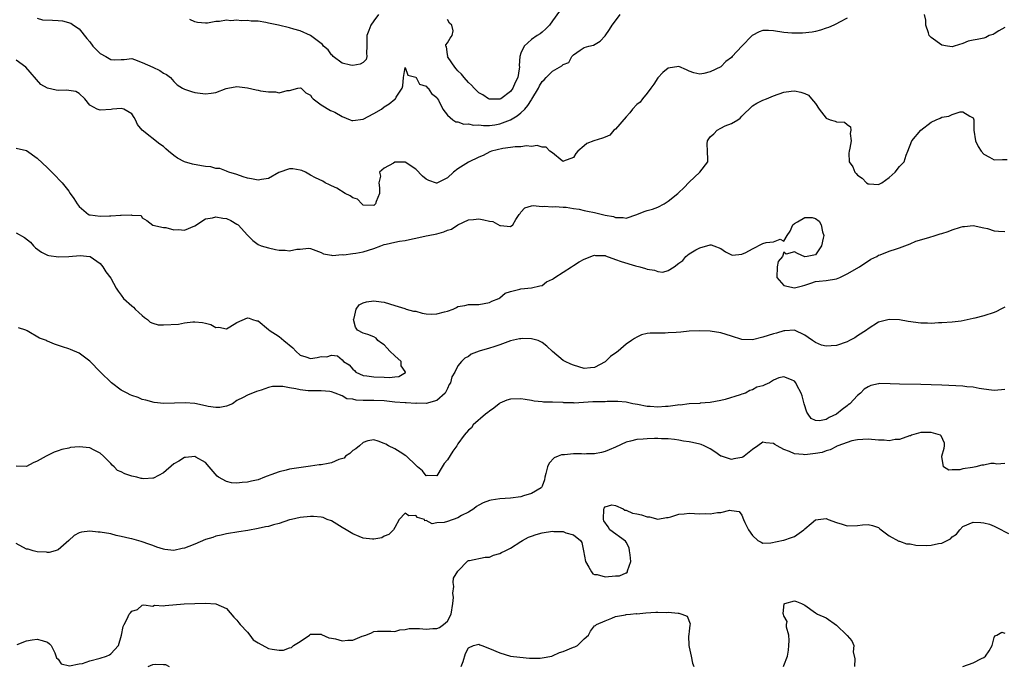
# Model space of a CAD drawing. Units: inches. Extents: x 2646000 to 2649000, y 1500753 to 1503000.
# Drawn here: x 2647058 to 2647245, y 1502663 to 1502786 of the extents above; entities that cross this region are included whole.
import ezdxf

# ---------------------------------------------------------------- set-up
doc = ezdxf.new("R2010")
doc.units = ezdxf.units.IN
doc.header["$MEASUREMENT"] = 0
doc.layers.add('LD26461500_2ft', color=71, linetype='Continuous')

msp = doc.modelspace()

# ---------------------------------------------------------------- linework, layer by layer
at = {"layer": 'LD26461500_2ft'}
for points, elevation in [([(2647160.34, 1502787.66), (2647159, 1502785.78), (2647158.4, 1502785), (2647157.75, 1502784.25), (2647157, 1502783.64), (2647156.66, 1502783.34), (2647156.09, 1502783), (2647155, 1502782.25), (2647153.62, 1502781), (2647153, 1502779.63), (2647152.79, 1502779), (2647152.68, 1502777.32), (2647152.71, 1502777), (2647152.67, 1502776.67), (2647152.39, 1502775), (2647151.92, 1502774.08), (2647151.44, 1502773), (2647151, 1502772.37), (2647149.17, 1502771), (2647149, 1502770.91), (2647147, 1502770.92), (2647146.82, 1502771), (2647145.72, 1502771.72), (2647145, 1502772.12), (2647144.54, 1502772.54), (2647144.08, 1502773), (2647143.58, 1502773.58), (2647143, 1502774.09), (2647142.2, 1502775), (2647141.69, 1502775.69), (2647141, 1502776.3), (2647140.69, 1502776.69), (2647140.41, 1502777), (2647139.15, 1502778.85), (2647139.06, 1502779), (2647139.07, 1502779.07), (2647139, 1502779.38), (2647138.83, 1502780.83), (2647138.73, 1502781), (2647138.74, 1502781.26), (2647139, 1502781.59), (2647139.52, 1502782.48), (2647139.9, 1502783), (2647140.08, 1502783.92), (2647139.86, 1502785), (2647139.38, 1502785.38), (2647139, 1502786.05)], 9008), ([(2647215, 1502786.32), (2647213.56, 1502785.56), (2647213, 1502785.21), (2647212.5, 1502785), (2647211.47, 1502784.53), (2647211, 1502784.38), (2647209.98, 1502784.02), (2647209, 1502783.79), (2647208.34, 1502783.66), (2647206.53, 1502783.47), (2647204.52, 1502783.48), (2647203, 1502783.6), (2647201, 1502783.9), (2647200.06, 1502783.94), (2647199, 1502783.96), (2647198.31, 1502783.69), (2647196.99, 1502783.01), (2647194.98, 1502781), (2647193.14, 1502779), (2647193, 1502778.82), (2647191.96, 1502778.04), (2647191, 1502777.06), (2647189, 1502776.1), (2647187.76, 1502775.76), (2647187, 1502775.69), (2647185.89, 1502775.89), (2647185, 1502776.22), (2647184.49, 1502776.49), (2647183, 1502777.11), (2647181, 1502776.81), (2647180, 1502776), (2647179, 1502774.97), (2647178.24, 1502773.76), (2647177.72, 1502773), (2647177, 1502772.03), (2647176.12, 1502771), (2647175.64, 1502770.36), (2647175, 1502769.89), (2647174.21, 1502769), (2647173.7, 1502768.3), (2647173, 1502767.53), (2647171, 1502765.22), (2647170.68, 1502765), (2647169.91, 1502764.09), (2647169, 1502763.71), (2647168.53, 1502763.47), (2647166.85, 1502763), (2647165.55, 1502762.45), (2647165, 1502762.05), (2647163.78, 1502761), (2647163.41, 1502760.59), (2647163, 1502759.79), (2647161.11, 1502759.1), (2647161, 1502759.06), (2647160.81, 1502759.19), (2647159, 1502760.72), (2647158.5, 1502761), (2647157.78, 1502761.78), (2647157, 1502761.81), (2647156.08, 1502762.08), (2647155, 1502761.93), (2647154.03, 1502762.03), (2647153, 1502761.84), (2647151.87, 1502761.87), (2647151, 1502761.7), (2647149.52, 1502761.52), (2647147.42, 1502761), (2647147.11, 1502760.89), (2647145.78, 1502760.22), (2647145, 1502759.89), (2647143, 1502758.95), (2647141, 1502757.67), (2647140.18, 1502757), (2647139, 1502755.93), (2647137, 1502754.96), (2647136.96, 1502754.96), (2647135.46, 1502755.46), (2647135, 1502755.69), (2647134.26, 1502756.26), (2647133, 1502757.6), (2647131, 1502758.93), (2647129, 1502758.92), (2647128.75, 1502758.75), (2647127, 1502757.81), (2647126.11, 1502757), (2647126.28, 1502756.28), (2647125.99, 1502755), (2647126.07, 1502754.07), (2647126.08, 1502753), (2647125.46, 1502751.46), (2647125.31, 1502751), (2647125, 1502750.71), (2647123, 1502750.73), (2647122.71, 1502751), (2647121.91, 1502751.91), (2647121, 1502752.14), (2647120.52, 1502752.52), (2647119.54, 1502753), (2647117.99, 1502753.99), (2647117, 1502754.45), (2647116.59, 1502754.59), (2647115.79, 1502755), (2647115.3, 1502755.3), (2647113.93, 1502755.93), (2647113, 1502756.48), (2647112.64, 1502756.64), (2647112.05, 1502757), (2647111.33, 1502757.33), (2647111, 1502757.43), (2647109.63, 1502757.63), (2647109, 1502757.65), (2647106.97, 1502756.97), (2647105, 1502755.83), (2647103.65, 1502755.65), (2647103, 1502755.48), (2647101.74, 1502755.74), (2647101, 1502755.87), (2647100.15, 1502756.15), (2647099, 1502756.57), (2647097.47, 1502757), (2647097.15, 1502757.15), (2647097, 1502757.2), (2647095.71, 1502757.71), (2647095, 1502757.72), (2647094.05, 1502758.05), (2647093, 1502758.1), (2647092.26, 1502758.26), (2647090.52, 1502758.52), (2647089, 1502759), (2647087.69, 1502759.69), (2647087, 1502760.21), (2647086, 1502761), (2647085.46, 1502761.46), (2647085, 1502761.9), (2647084.33, 1502762.33), (2647080.98, 1502765), (2647080.06, 1502766.06), (2647079.71, 1502767), (2647079.42, 1502767.42), (2647079, 1502768.13), (2647077.5, 1502769), (2647077, 1502769.16), (2647075.36, 1502769), (2647075.05, 1502768.95), (2647073, 1502768.79), (2647072.39, 1502769), (2647071, 1502769.76), (2647070.09, 1502771), (2647069, 1502772), (2647068.34, 1502772.34), (2647067, 1502772.57), (2647066.62, 1502772.62), (2647065, 1502772.58), (2647064.63, 1502772.63), (2647062.99, 1502772.99), (2647061.71, 1502773.71), (2647058.83, 1502777), (2647057, 1502778.33)], 9004), ([(2647061, 1502786.3), (2647062.01, 1502786.01), (2647063.91, 1502785.91), (2647065, 1502785.88), (2647065.81, 1502785.81), (2647067.39, 1502785.39), (2647067.92, 1502785), (2647069, 1502784.25), (2647070.44, 1502782.44), (2647071, 1502781.78), (2647071.59, 1502781), (2647073, 1502779.58), (2647074.04, 1502779), (2647075, 1502778.42), (2647075.64, 1502778.36), (2647077, 1502778.43), (2647077.55, 1502778.45), (2647079, 1502778.62), (2647079.53, 1502778.47), (2647081, 1502777.9), (2647083.01, 1502777), (2647084.33, 1502776.33), (2647085, 1502775.85), (2647085.58, 1502775.58), (2647086.34, 1502775), (2647087, 1502774.29), (2647087.65, 1502773.65), (2647088.66, 1502773), (2647089, 1502772.83), (2647090.35, 1502772.35), (2647091, 1502772.2), (2647092.02, 1502772.02), (2647093, 1502771.91), (2647094.08, 1502772.08), (2647095, 1502772.16), (2647096.92, 1502772.92), (2647097.26, 1502773), (2647099, 1502773.3), (2647101, 1502773.05), (2647102.66, 1502772.66), (2647103, 1502772.63), (2647103.48, 1502772.52), (2647105, 1502772.29), (2647106.31, 1502772.31), (2647107, 1502772.11), (2647108.55, 1502772.55), (2647109, 1502772.54), (2647110.56, 1502773), (2647111, 1502773.09), (2647111.18, 1502773), (2647112.12, 1502772.12), (2647113, 1502771.69), (2647113.22, 1502771.22), (2647113.47, 1502771), (2647115, 1502769.86), (2647116.76, 1502768.76), (2647117, 1502768.72), (2647117.59, 1502768.41), (2647119, 1502767.59), (2647120.54, 1502767), (2647120.86, 1502766.86), (2647121, 1502766.85), (2647123, 1502767.09), (2647125, 1502768.16), (2647126.51, 1502769), (2647127, 1502769.43), (2647127.95, 1502770.05), (2647129, 1502770.92), (2647129.14, 1502771), (2647129.3, 1502771.3), (2647130.38, 1502773), (2647130.56, 1502773.44), (2647130.68, 1502775), (2647131, 1502776.91), (2647131.46, 1502775.46), (2647133, 1502775.07), (2647133.02, 1502775.02), (2647133.05, 1502775), (2647133.73, 1502773.73), (2647135, 1502773.37), (2647135.14, 1502773.14), (2647135.34, 1502773), (2647135.99, 1502771.99), (2647137, 1502771.2), (2647137.06, 1502771.06), (2647137.12, 1502771), (2647137.3, 1502770.7), (2647138.16, 1502769), (2647139, 1502767.88), (2647140.06, 1502767), (2647140.6, 1502766.6), (2647141, 1502766.59), (2647142.15, 1502766.15), (2647143, 1502766.22), (2647143.96, 1502765.96), (2647145, 1502766), (2647145.88, 1502765.88), (2647147, 1502765.93), (2647148.05, 1502766.05), (2647149, 1502766.2), (2647151, 1502766.96), (2647152.29, 1502767.71), (2647153, 1502768.3), (2647153.73, 1502769), (2647154.32, 1502769.68), (2647155, 1502770.81), (2647155.09, 1502770.91), (2647156.32, 1502773), (2647156.55, 1502773.45), (2647157, 1502774.29), (2647157.4, 1502774.6), (2647157.77, 1502775), (2647159, 1502776.22), (2647160.34, 1502777), (2647160.78, 1502777.22), (2647161, 1502777.49), (2647162.11, 1502777.89), (2647162.66, 1502779), (2647163, 1502779.35), (2647164.24, 1502780.24), (2647165, 1502780.71), (2647165.91, 1502781), (2647166.81, 1502781.19), (2647168.04, 1502781.96), (2647169, 1502782.97), (2647169.83, 1502784.17), (2647170.35, 1502785), (2647171, 1502785.79), (2647171.86, 1502787)], 9006), ([(2647125.93, 1502787), (2647125, 1502785.78), (2647124.44, 1502785), (2647124.04, 1502783.96), (2647123.7, 1502783), (2647123.68, 1502782.32), (2647123.69, 1502781), (2647123.63, 1502779.63), (2647123.71, 1502779), (2647123.56, 1502778.44), (2647123, 1502777.85), (2647122.45, 1502777.55), (2647121, 1502777.33), (2647120.6, 1502777.4), (2647119, 1502777.76), (2647117.32, 1502779), (2647117.19, 1502779.19), (2647117, 1502779.32), (2647116.31, 1502780.31), (2647115.42, 1502781), (2647115.29, 1502781.29), (2647113, 1502783.02), (2647111, 1502783.9), (2647109.8, 1502784.2), (2647109, 1502784.46), (2647106.91, 1502785), (2647105, 1502785.39), (2647104.49, 1502785.51), (2647103, 1502785.71), (2647101.71, 1502785.71), (2647101, 1502785.85), (2647099.79, 1502785.79), (2647099, 1502785.9), (2647097.8, 1502785.8), (2647097, 1502785.9), (2647095.66, 1502785.66), (2647095, 1502785.66), (2647093.37, 1502785.37), (2647093, 1502785.36), (2647091.49, 1502785.5), (2647091, 1502785.6), (2647090.04, 1502786.04)], 9008), ([(2647245, 1502784.55), (2647243.87, 1502783.87), (2647243, 1502783.32), (2647242.77, 1502783.23), (2647242.01, 1502783), (2647241.36, 1502782.64), (2647241, 1502782.53), (2647239.72, 1502782.28), (2647239, 1502782.1), (2647238.05, 1502781.95), (2647237, 1502781.49), (2647235.37, 1502781), (2647235, 1502780.86), (2647234.09, 1502781), (2647233, 1502781.2), (2647231, 1502782.64), (2647230.62, 1502783), (2647230.49, 1502783.51), (2647230.01, 1502785), (2647229.96, 1502785.96), (2647229.72, 1502787)], 9004), ([(2647057, 1502761.61), (2647059, 1502761.12), (2647061, 1502759.72), (2647063, 1502757.83), (2647064.42, 1502756.42), (2647065.4, 1502755.4), (2647065.74, 1502755), (2647067, 1502753.39), (2647067.29, 1502753), (2647067.99, 1502751.99), (2647068.64, 1502751), (2647069, 1502750.51), (2647070.78, 1502749), (2647070.92, 1502748.92), (2647071.1, 1502748.9), (2647073, 1502748.64), (2647074.73, 1502748.73), (2647075, 1502748.73), (2647076.87, 1502748.87), (2647077, 1502748.84), (2647078.91, 1502748.91), (2647079, 1502748.83), (2647080.76, 1502748.76), (2647081, 1502748.36), (2647081.84, 1502747.84), (2647083, 1502746.95), (2647085, 1502746.48), (2647085.5, 1502746.5), (2647087, 1502746.06), (2647087.88, 1502746.12), (2647089, 1502745.99), (2647091, 1502746.81), (2647093, 1502748.18), (2647094.34, 1502748.34), (2647095, 1502748.55), (2647096.29, 1502748.29), (2647097, 1502748.19), (2647097.82, 1502747.82), (2647099, 1502747.16), (2647099.21, 1502747), (2647101, 1502745.04), (2647102.01, 1502744.01), (2647103, 1502743.29), (2647103.57, 1502743), (2647105, 1502742.61), (2647106.33, 1502742.33), (2647107, 1502742.2), (2647108.19, 1502742.19), (2647109, 1502742.09), (2647110.37, 1502742.37), (2647111, 1502742.37), (2647112.58, 1502742.58), (2647113, 1502742.51), (2647115, 1502741.75), (2647115.47, 1502741.47), (2647117, 1502741.24), (2647117.18, 1502741.18), (2647119, 1502741.35), (2647119.31, 1502741.31), (2647121, 1502741.57), (2647121.61, 1502741.61), (2647123, 1502741.91), (2647125, 1502742.52), (2647126.35, 1502743), (2647127, 1502743.25), (2647127.36, 1502743.36), (2647129, 1502743.69), (2647129.91, 1502743.91), (2647131, 1502744.01), (2647132.36, 1502744.36), (2647133, 1502744.46), (2647135, 1502744.9), (2647135.37, 1502745), (2647137, 1502745.33), (2647138.32, 1502745.68), (2647139, 1502746.03), (2647139.78, 1502746.22), (2647141, 1502747), (2647143, 1502747.95), (2647144, 1502748), (2647145, 1502748.14), (2647145.94, 1502747.94), (2647147, 1502747.68), (2647147.64, 1502747.64), (2647149, 1502746.91), (2647149.11, 1502746.89), (2647151, 1502746.68), (2647151.45, 1502747), (2647152.05, 1502748.05), (2647152.66, 1502749), (2647152.83, 1502749.17), (2647153, 1502749.45), (2647153.76, 1502750.24), (2647155, 1502750.61), (2647155.29, 1502750.71), (2647157, 1502750.48), (2647157.43, 1502750.57), (2647159, 1502750.43), (2647159.49, 1502750.51), (2647161, 1502750.39), (2647161.62, 1502750.38), (2647163, 1502750.13), (2647164.04, 1502749.96), (2647165, 1502749.74), (2647165.63, 1502749.63), (2647167, 1502749.34), (2647169, 1502748.88), (2647170.57, 1502748.58), (2647171, 1502748.42), (2647172.43, 1502748.43), (2647173, 1502748.29), (2647175, 1502748.98), (2647176.44, 1502749.56), (2647177, 1502749.71), (2647177.99, 1502750.01), (2647179, 1502750.36), (2647180.25, 1502751), (2647181, 1502751.5), (2647182.82, 1502753), (2647183, 1502753.19), (2647183.94, 1502754.06), (2647185, 1502755.14), (2647186.99, 1502757), (2647188.52, 1502759), (2647188.54, 1502759.46), (2647188.46, 1502761), (2647188.43, 1502762.43), (2647188.47, 1502763), (2647189, 1502763.73), (2647189.66, 1502764.34), (2647190.29, 1502765), (2647191, 1502765.41), (2647191.83, 1502765.83), (2647193, 1502766.26), (2647194.25, 1502767), (2647194.7, 1502767.3), (2647195, 1502767.68), (2647197, 1502769.64), (2647197.84, 1502770.16), (2647199, 1502770.74), (2647199.69, 1502771), (2647201, 1502771.54), (2647203, 1502772.25), (2647204.4, 1502772.4), (2647205, 1502772.48), (2647206.22, 1502772.22), (2647207, 1502771.98), (2647207.65, 1502771.65), (2647208.26, 1502771), (2647209, 1502770.07), (2647209.67, 1502769), (2647211, 1502767.32), (2647211.79, 1502767), (2647212.72, 1502766.72), (2647213, 1502766.61), (2647214.51, 1502766.51), (2647215, 1502766.09), (2647215.63, 1502765.63), (2647215.74, 1502765), (2647215.59, 1502764.41), (2647215.81, 1502763), (2647215.56, 1502761.56), (2647215.39, 1502761), (2647215.35, 1502760.65), (2647215.43, 1502759), (2647216.07, 1502758.07), (2647216.49, 1502757), (2647216.75, 1502756.75), (2647217, 1502756.46), (2647217.87, 1502755.87), (2647218.73, 1502755), (2647219, 1502754.82), (2647219.2, 1502754.8), (2647221, 1502754.7), (2647221.22, 1502754.78), (2647221.64, 1502755), (2647223, 1502756.01), (2647224.17, 1502757), (2647225, 1502758.11), (2647225.85, 1502759), (2647226.27, 1502760.26), (2647226.57, 1502761), (2647227.34, 1502763), (2647229.02, 1502765), (2647231, 1502766.51), (2647231.94, 1502767), (2647232.68, 1502767.32), (2647233, 1502767.5), (2647234.35, 1502767.65), (2647235, 1502767.99), (2647236.52, 1502768.52), (2647237, 1502768.53), (2647238.35, 1502767.65), (2647239, 1502767.33), (2647239.12, 1502767), (2647239.12, 1502765.12), (2647239.1, 1502765), (2647239.44, 1502763), (2647239.92, 1502761.92), (2647240.5, 1502761), (2647241, 1502760.45), (2647242.1, 1502759.9), (2647243, 1502759.35), (2647244.56, 1502759.44), (2647245.45, 1502759.45)], 9002), ([(2647057, 1502745.5), (2647058.61, 1502744.61), (2647059.71, 1502743.71), (2647060.33, 1502743), (2647060.66, 1502742.66), (2647061.81, 1502741.81), (2647063, 1502741.26), (2647063.2, 1502741.2), (2647065.09, 1502740.91), (2647067, 1502741.01), (2647069.16, 1502741.16), (2647071, 1502741.02), (2647071.07, 1502741), (2647073, 1502739.65), (2647073.5, 1502739), (2647074.07, 1502738.07), (2647075, 1502736.9), (2647076, 1502735), (2647076.4, 1502734.4), (2647077, 1502733.61), (2647077.43, 1502733), (2647079, 1502731.64), (2647079.35, 1502731.35), (2647079.66, 1502731), (2647080.35, 1502730.35), (2647081, 1502729.77), (2647081.41, 1502729.41), (2647081.99, 1502729), (2647082.5, 1502728.5), (2647083, 1502728.32), (2647084.02, 1502728.02), (2647085, 1502727.97), (2647087.87, 1502728.13), (2647089, 1502728.37), (2647090.59, 1502728.59), (2647091, 1502728.58), (2647092.46, 1502728.46), (2647093, 1502728.29), (2647094.04, 1502728.04), (2647095, 1502727.49), (2647095.54, 1502727.54), (2647097, 1502727.24), (2647097.62, 1502727.62), (2647099, 1502728.43), (2647101, 1502729.31), (2647101.29, 1502729.29), (2647101.98, 1502729), (2647102.78, 1502728.78), (2647103, 1502728.75), (2647105, 1502727.13), (2647105.1, 1502727), (2647107, 1502725.8), (2647107.93, 1502725), (2647109.62, 1502723.62), (2647110.22, 1502723), (2647111, 1502722.25), (2647112.08, 1502721.92), (2647113, 1502721.6), (2647114.23, 1502721.77), (2647115, 1502721.95), (2647116.08, 1502721.92), (2647117, 1502722.2), (2647118.11, 1502722.11), (2647119, 1502721.32), (2647119.27, 1502721), (2647120.36, 1502720.36), (2647121, 1502719.55), (2647121.32, 1502719.32), (2647121.59, 1502719), (2647123, 1502718.36), (2647123.7, 1502718.3), (2647125, 1502718.08), (2647127, 1502718.05), (2647128.02, 1502717.98), (2647129, 1502718.12), (2647129.8, 1502718.2), (2647131.04, 1502718.96), (2647131.06, 1502719), (2647131, 1502719.14), (2647130.22, 1502720.22), (2647130.21, 1502721), (2647129, 1502722.12), (2647128.09, 1502723), (2647127.58, 1502723.58), (2647127, 1502724.21), (2647126.49, 1502724.49), (2647125.79, 1502725), (2647125.46, 1502725.46), (2647125, 1502725.72), (2647123.87, 1502726.13), (2647123, 1502726.39), (2647121.93, 1502727), (2647121.54, 1502727.54), (2647121.18, 1502729), (2647121.27, 1502729.27), (2647121.68, 1502731), (2647122.21, 1502731.79), (2647123, 1502732.2), (2647123.62, 1502732.38), (2647125, 1502732.54), (2647126.39, 1502732.39), (2647127, 1502732.29), (2647128.01, 1502731.99), (2647129, 1502731.65), (2647130.89, 1502731.11), (2647131.15, 1502731), (2647132.59, 1502730.59), (2647133, 1502730.58), (2647134.21, 1502730.21), (2647135, 1502730.11), (2647136.05, 1502730.05), (2647137, 1502730.06), (2647138.49, 1502730.49), (2647139, 1502730.62), (2647140.08, 1502731), (2647140.71, 1502731.29), (2647141, 1502731.46), (2647142.33, 1502731.67), (2647143, 1502731.84), (2647143.89, 1502731.89), (2647145, 1502731.85), (2647147, 1502732.27), (2647147.48, 1502732.52), (2647148.78, 1502733), (2647149, 1502733.16), (2647150.01, 1502733.99), (2647151, 1502734.32), (2647152.78, 1502734.78), (2647153, 1502734.86), (2647155, 1502735.02), (2647156.57, 1502735.43), (2647157, 1502735.48), (2647157.83, 1502736.17), (2647159, 1502736.68), (2647159.17, 1502736.83), (2647159.46, 1502737), (2647161, 1502738), (2647162.63, 1502739), (2647163, 1502739.26), (2647164.04, 1502739.96), (2647165, 1502740.46), (2647166.81, 1502741.19), (2647167, 1502741.22), (2647167.18, 1502741.18), (2647169, 1502741.15), (2647169.1, 1502741.1), (2647171, 1502740.45), (2647172.02, 1502740.02), (2647174.79, 1502739.21), (2647175.62, 1502739), (2647176.68, 1502738.68), (2647177, 1502738.57), (2647178.38, 1502738.38), (2647179, 1502738.17), (2647179.99, 1502738.01), (2647181, 1502738.32), (2647182.1, 1502739), (2647183, 1502739.74), (2647183.8, 1502740.2), (2647184.32, 1502741), (2647185, 1502741.51), (2647186.26, 1502742.26), (2647187, 1502742.62), (2647189, 1502743.21), (2647189.19, 1502743.19), (2647189.67, 1502743), (2647191, 1502742.51), (2647191.88, 1502741.88), (2647193, 1502741.28), (2647193.23, 1502741.23), (2647195, 1502741.42), (2647195.77, 1502741.77), (2647197, 1502742.46), (2647199, 1502743.45), (2647199.65, 1502743.65), (2647201, 1502743.81), (2647202.28, 1502744.28), (2647203, 1502743.89), (2647203.64, 1502745), (2647204.19, 1502745.81), (2647204.72, 1502747), (2647205, 1502747.27), (2647205.56, 1502747.56), (2647207, 1502748.39), (2647208.38, 1502748.38), (2647209, 1502748.22), (2647209.68, 1502747.68), (2647210.07, 1502747), (2647210.32, 1502745.68), (2647210.56, 1502745), (2647210.48, 1502744.48), (2647210.16, 1502743), (2647209, 1502741.28), (2647207.41, 1502741), (2647207, 1502740.95), (2647205.55, 1502741.55), (2647205, 1502741.9), (2647203.43, 1502741.43), (2647203, 1502741.81), (2647202.75, 1502741), (2647201.93, 1502740.07), (2647201.73, 1502739), (2647201.63, 1502737), (2647203, 1502735.5), (2647205, 1502735.03), (2647206.56, 1502735.44), (2647207, 1502735.57), (2647208.1, 1502735.9), (2647209, 1502736.22), (2647209.73, 1502736.27), (2647211, 1502736.41), (2647213, 1502736.72), (2647213.61, 1502737), (2647215, 1502737.71), (2647217.36, 1502739), (2647219.54, 1502740.46), (2647220.64, 1502741), (2647221, 1502741.23), (2647221.33, 1502741.33), (2647223, 1502742.03), (2647224.43, 1502742.43), (2647225, 1502742.61), (2647225.99, 1502743), (2647227, 1502743.43), (2647228.07, 1502743.93), (2647230.58, 1502744.58), (2647231.73, 1502745), (2647232.71, 1502745.29), (2647233, 1502745.37), (2647234.24, 1502745.76), (2647235, 1502746.05), (2647236.55, 1502746.55), (2647237, 1502746.67), (2647237.32, 1502746.68), (2647239, 1502746.88), (2647241, 1502746.43), (2647241.7, 1502746.3), (2647243, 1502745.9), (2647243.8, 1502745.8), (2647245, 1502745.72)], 9000), ([(2647245, 1502731.35), (2647244.23, 1502731), (2647243.45, 1502730.55), (2647243, 1502730.36), (2647241, 1502729.71), (2647239.27, 1502729.27), (2647239, 1502729.23), (2647236.69, 1502728.69), (2647235, 1502728.49), (2647233, 1502728.38), (2647232.37, 1502728.37), (2647231, 1502728.26), (2647230.3, 1502728.3), (2647229, 1502728.32), (2647226.64, 1502728.64), (2647225, 1502728.92), (2647223, 1502729.03), (2647221, 1502728.52), (2647219, 1502727.26), (2647218.69, 1502727), (2647217, 1502725.91), (2647216.47, 1502725.53), (2647215.48, 1502725), (2647215, 1502724.78), (2647213, 1502724.07), (2647211.97, 1502724.03), (2647211, 1502723.91), (2647210.16, 1502724.16), (2647209, 1502724.64), (2647208.43, 1502725), (2647207.6, 1502725.6), (2647207, 1502726.06), (2647205, 1502726.99), (2647203.15, 1502726.85), (2647203, 1502726.88), (2647201.61, 1502726.39), (2647201, 1502726.31), (2647199.99, 1502725.99), (2647199, 1502725.63), (2647197, 1502725.15), (2647195, 1502725.23), (2647193, 1502725.83), (2647191, 1502726.47), (2647189, 1502726.8), (2647187, 1502726.87), (2647185, 1502726.77), (2647183.37, 1502726.63), (2647182.52, 1502726.52), (2647181, 1502726.45), (2647180.39, 1502726.39), (2647179, 1502726.44), (2647177.57, 1502726.43), (2647177, 1502726.33), (2647175.93, 1502726.07), (2647175, 1502725.68), (2647174.57, 1502725.43), (2647174, 1502725), (2647173, 1502724.3), (2647171.51, 1502723), (2647171.23, 1502722.77), (2647170.05, 1502721.95), (2647169, 1502720.96), (2647167, 1502719.86), (2647166.21, 1502719.79), (2647165, 1502719.72), (2647164.02, 1502720.02), (2647163, 1502720.3), (2647162.49, 1502720.49), (2647161.38, 1502721), (2647161, 1502721.24), (2647159, 1502722.93), (2647157.93, 1502723.93), (2647157, 1502724.65), (2647156.79, 1502724.79), (2647156.24, 1502725), (2647155, 1502725.35), (2647153.37, 1502725.37), (2647153, 1502725.36), (2647152.69, 1502725.31), (2647151, 1502724.96), (2647149, 1502724.19), (2647147.84, 1502723.84), (2647147, 1502723.56), (2647145.02, 1502722.98), (2647143.56, 1502722.44), (2647143, 1502721.95), (2647142.33, 1502721.67), (2647141.7, 1502721), (2647141, 1502720.21), (2647140.43, 1502719), (2647139.88, 1502718.12), (2647139.58, 1502717), (2647139.36, 1502716.64), (2647139, 1502715.91), (2647138.74, 1502715.26), (2647138.59, 1502715), (2647137, 1502713.62), (2647135, 1502713.03), (2647133.09, 1502713.09), (2647133, 1502713.07), (2647131.19, 1502713.19), (2647131, 1502713.18), (2647129, 1502713.31), (2647127, 1502713.54), (2647125, 1502713.63), (2647123.61, 1502713.61), (2647123, 1502713.62), (2647121.68, 1502713.68), (2647121, 1502713.86), (2647119.91, 1502713.91), (2647119, 1502714.5), (2647117.68, 1502715), (2647117, 1502715.24), (2647116.67, 1502715.33), (2647115, 1502715.46), (2647113, 1502715.45), (2647112.53, 1502715.47), (2647111, 1502715.61), (2647110.18, 1502715.82), (2647109, 1502715.99), (2647107.72, 1502716.28), (2647105.74, 1502716.26), (2647105, 1502716.07), (2647103.57, 1502715.57), (2647102.68, 1502715.32), (2647101, 1502714.64), (2647100.18, 1502714.18), (2647099, 1502713.63), (2647098.12, 1502713), (2647097, 1502712.54), (2647095.71, 1502712.29), (2647095, 1502712.28), (2647093.52, 1502712.48), (2647093, 1502712.62), (2647091.01, 1502713.01), (2647089.16, 1502713.16), (2647087.09, 1502713.09), (2647085.07, 1502713.07), (2647083.24, 1502713.24), (2647081.68, 1502713.68), (2647081, 1502713.81), (2647080.2, 1502714.2), (2647079, 1502714.53), (2647078.71, 1502714.71), (2647078.09, 1502715), (2647077, 1502715.57), (2647075.13, 1502717), (2647073.04, 1502719), (2647071, 1502721.06), (2647069, 1502722.63), (2647067.33, 1502723.33), (2647067, 1502723.45), (2647065.84, 1502723.84), (2647064.31, 1502724.31), (2647063, 1502724.89), (2647062.91, 1502724.91), (2647062.75, 1502725), (2647061.48, 1502725.48), (2647059.12, 1502726.88), (2647058.85, 1502727), (2647057.45, 1502727.45)], 8998), ([(2647245, 1502715.72), (2647244.37, 1502715.63), (2647243, 1502715.53), (2647242.44, 1502715.56), (2647241, 1502715.77), (2647240.14, 1502715.86), (2647239, 1502716.12), (2647237.79, 1502716.21), (2647237, 1502716.34), (2647233, 1502716.54), (2647231, 1502716.61), (2647229, 1502716.67), (2647225, 1502716.71), (2647223.21, 1502716.79), (2647221.18, 1502716.82), (2647221, 1502716.8), (2647219.52, 1502716.48), (2647219, 1502716.23), (2647218.25, 1502715.75), (2647217.56, 1502715), (2647217, 1502714.57), (2647215.54, 1502713), (2647215.24, 1502712.76), (2647215, 1502712.6), (2647214.09, 1502711.91), (2647213.01, 1502711), (2647211.63, 1502710.37), (2647211, 1502710), (2647209.76, 1502709.76), (2647209, 1502709.82), (2647208.19, 1502710.19), (2647207.6, 1502711), (2647207.36, 1502711.36), (2647206.83, 1502713), (2647206.47, 1502714.47), (2647206.26, 1502715), (2647205.45, 1502716.55), (2647205.26, 1502717), (2647205, 1502717.3), (2647204.46, 1502717.54), (2647203, 1502718.13), (2647202.06, 1502717.94), (2647201, 1502717.45), (2647200.27, 1502717), (2647199.38, 1502716.62), (2647199, 1502716.41), (2647197.85, 1502716.15), (2647197, 1502715.61), (2647196.51, 1502715.49), (2647195.67, 1502715), (2647195, 1502714.79), (2647194.68, 1502714.68), (2647191.82, 1502713.82), (2647191, 1502713.61), (2647189, 1502713.21), (2647187.09, 1502713.09), (2647187, 1502713.07), (2647185, 1502712.98), (2647183.25, 1502712.75), (2647183, 1502712.76), (2647182.75, 1502712.75), (2647181, 1502712.48), (2647180.46, 1502712.46), (2647179, 1502712.34), (2647177.54, 1502712.46), (2647177, 1502712.48), (2647175.16, 1502712.84), (2647174.26, 1502713), (2647173, 1502713.27), (2647171.4, 1502713.4), (2647169.42, 1502713.42), (2647169, 1502713.38), (2647167, 1502713.35), (2647166.64, 1502713.36), (2647163.12, 1502713.12), (2647163, 1502713.14), (2647161.17, 1502713.17), (2647161, 1502713.2), (2647159, 1502713.28), (2647157.31, 1502713.31), (2647157, 1502713.33), (2647155.49, 1502713.49), (2647155, 1502713.6), (2647153.78, 1502713.78), (2647153, 1502713.95), (2647151, 1502713.89), (2647150.32, 1502713.68), (2647149, 1502713.12), (2647148.83, 1502713), (2647147.84, 1502712.16), (2647147, 1502711.6), (2647146.68, 1502711.32), (2647146.25, 1502711), (2647143.93, 1502709), (2647143.59, 1502708.41), (2647143, 1502707.96), (2647142.22, 1502707), (2647141, 1502705.34), (2647140.78, 1502705), (2647140.04, 1502703.96), (2647139, 1502702.35), (2647138.4, 1502701.6), (2647137.99, 1502701), (2647137, 1502699.26), (2647135.32, 1502699.32), (2647135, 1502699.28), (2647134.26, 1502700.26), (2647133.35, 1502701), (2647133, 1502701.31), (2647131.21, 1502703), (2647131, 1502703.18), (2647130.56, 1502703.44), (2647129, 1502704.44), (2647127.78, 1502705), (2647127.29, 1502705.29), (2647127, 1502705.42), (2647125.86, 1502705.86), (2647125, 1502706.11), (2647123.91, 1502705.91), (2647123, 1502705.65), (2647122.3, 1502705), (2647121.61, 1502704.39), (2647121, 1502704.08), (2647120.49, 1502703.51), (2647119.66, 1502703), (2647119.35, 1502702.65), (2647118.39, 1502702.39), (2647117, 1502701.77), (2647116.37, 1502701.63), (2647115, 1502701.4), (2647114.63, 1502701.37), (2647113, 1502701.11), (2647112.1, 1502701), (2647110.78, 1502700.78), (2647109, 1502700.53), (2647108.34, 1502700.34), (2647107, 1502700.05), (2647105.46, 1502699.46), (2647104.77, 1502699.23), (2647104.24, 1502699), (2647103, 1502698.54), (2647101.76, 1502698.24), (2647101, 1502698.07), (2647099.98, 1502698.02), (2647099, 1502697.91), (2647097.97, 1502697.97), (2647097, 1502698.2), (2647095.49, 1502699), (2647095.22, 1502699.22), (2647093.73, 1502701), (2647093, 1502701.8), (2647091.17, 1502702.83), (2647091, 1502702.94), (2647089.23, 1502702.77), (2647089, 1502702.78), (2647087.94, 1502702.06), (2647087, 1502701.55), (2647085, 1502699.84), (2647083.14, 1502698.86), (2647083, 1502698.82), (2647081.27, 1502698.73), (2647081, 1502698.75), (2647080.78, 1502698.78), (2647079.95, 1502699), (2647079, 1502699.21), (2647077.66, 1502699.66), (2647077, 1502700.04), (2647076.31, 1502700.31), (2647075.67, 1502701), (2647075.29, 1502701.29), (2647075, 1502701.6), (2647073.64, 1502703), (2647073, 1502703.59), (2647071.83, 1502704.17), (2647071, 1502704.61), (2647069, 1502704.82), (2647067.34, 1502704.66), (2647067, 1502704.57), (2647065.69, 1502704.31), (2647065, 1502704.02), (2647064.21, 1502703.79), (2647063, 1502703.18), (2647062.7, 1502703), (2647061.59, 1502702.41), (2647061, 1502702.07), (2647060.26, 1502701.74), (2647059, 1502701.07), (2647057, 1502701.15)], 8996), ([(2647245, 1502701.65), (2647243.5, 1502701.5), (2647243, 1502701.61), (2647242.34, 1502701.66), (2647241, 1502701.32), (2647240.66, 1502701.34), (2647239.49, 1502701), (2647238.86, 1502700.86), (2647237, 1502700.59), (2647236.42, 1502700.42), (2647235, 1502700.4), (2647234.35, 1502700.35), (2647233.33, 1502701), (2647233.05, 1502702.95), (2647233.02, 1502703), (2647233.48, 1502704.52), (2647233.54, 1502705), (2647233.5, 1502705.5), (2647232.91, 1502706.91), (2647232.79, 1502707), (2647231, 1502707.52), (2647230.5, 1502707.5), (2647229, 1502707.51), (2647227.23, 1502707), (2647227.08, 1502706.92), (2647226.9, 1502706.9), (2647225, 1502706.19), (2647224.17, 1502706.17), (2647223, 1502705.97), (2647222.04, 1502706.04), (2647221, 1502706.06), (2647219, 1502706.23), (2647217, 1502706.16), (2647215.91, 1502705.91), (2647215, 1502705.65), (2647213.24, 1502705), (2647213.08, 1502704.92), (2647213, 1502704.89), (2647211.79, 1502704.21), (2647211, 1502704.04), (2647210.26, 1502703.74), (2647209, 1502703.53), (2647207, 1502703.29), (2647206.64, 1502703.36), (2647205, 1502703.47), (2647204.09, 1502703.91), (2647203, 1502704.31), (2647201.72, 1502705), (2647201.26, 1502705.26), (2647201, 1502705.45), (2647199.56, 1502705.56), (2647199, 1502705.71), (2647198.05, 1502705), (2647197, 1502704.3), (2647195.45, 1502703), (2647195.16, 1502702.84), (2647195, 1502702.76), (2647193.48, 1502702.52), (2647193, 1502702.36), (2647191.11, 1502703), (2647191, 1502703.05), (2647189.87, 1502703.87), (2647189, 1502704.42), (2647187.83, 1502705), (2647187.25, 1502705.25), (2647187, 1502705.32), (2647185.6, 1502705.6), (2647185, 1502705.77), (2647183.9, 1502705.89), (2647183, 1502706.09), (2647182.19, 1502706.19), (2647181, 1502706.3), (2647179.71, 1502706.29), (2647179, 1502706.36), (2647178.37, 1502706.37), (2647177, 1502706.31), (2647176.24, 1502706.24), (2647175, 1502706.17), (2647173.85, 1502705.85), (2647173, 1502705.7), (2647171, 1502704.76), (2647169.79, 1502704.21), (2647169, 1502703.93), (2647168.29, 1502703.71), (2647167, 1502703.5), (2647165.47, 1502703.47), (2647165, 1502703.43), (2647164.54, 1502703.46), (2647163, 1502703.48), (2647161.29, 1502703.29), (2647161, 1502703.3), (2647160.72, 1502703.28), (2647160.08, 1502703), (2647159.31, 1502702.69), (2647158.33, 1502701.67), (2647158.05, 1502701), (2647157.72, 1502699.72), (2647157.52, 1502699), (2647157.5, 1502698.5), (2647157, 1502697.33), (2647156.93, 1502697.07), (2647156.86, 1502697), (2647155, 1502695.9), (2647153.5, 1502695.5), (2647153, 1502695.28), (2647150.98, 1502695.02), (2647149, 1502694.91), (2647147.33, 1502694.67), (2647147, 1502694.59), (2647145.84, 1502694.16), (2647145, 1502693.71), (2647144.57, 1502693.43), (2647144.05, 1502693), (2647143, 1502692.38), (2647141.72, 1502691.72), (2647141, 1502691.32), (2647139, 1502690.6), (2647138.42, 1502690.42), (2647137, 1502690.35), (2647136.13, 1502690.13), (2647135, 1502690.82), (2647134.75, 1502690.75), (2647134.63, 1502691), (2647133.34, 1502691.34), (2647133, 1502691.73), (2647131.69, 1502691.69), (2647131, 1502692.18), (2647129.87, 1502691), (2647129, 1502689.47), (2647128.77, 1502689), (2647127.88, 1502688.12), (2647127, 1502687.79), (2647126.52, 1502687.48), (2647125, 1502687.24), (2647124.78, 1502687.22), (2647123, 1502687.46), (2647122.26, 1502687.74), (2647121, 1502688.27), (2647119.74, 1502689), (2647119, 1502689.47), (2647117, 1502690.7), (2647116.13, 1502691), (2647115.36, 1502691.36), (2647115, 1502691.45), (2647113.56, 1502691.56), (2647113, 1502691.57), (2647111, 1502691.38), (2647109.36, 1502691), (2647109, 1502690.91), (2647107, 1502690.24), (2647105.96, 1502689.96), (2647105, 1502689.67), (2647104.44, 1502689.56), (2647103, 1502689.27), (2647101.09, 1502688.92), (2647099.38, 1502688.62), (2647097, 1502688.25), (2647095.98, 1502688.02), (2647095, 1502687.83), (2647094.41, 1502687.59), (2647093, 1502687.17), (2647091, 1502686.28), (2647089.85, 1502685.85), (2647089, 1502685.51), (2647088.55, 1502685.45), (2647087, 1502685.1), (2647085.27, 1502685.27), (2647085, 1502685.33), (2647083.73, 1502685.73), (2647083, 1502686.05), (2647082.27, 1502686.27), (2647081, 1502686.75), (2647080.79, 1502686.79), (2647079, 1502687.3), (2647078.63, 1502687.37), (2647077, 1502687.78), (2647076.03, 1502687.97), (2647075, 1502688.23), (2647073, 1502688.58), (2647072.58, 1502688.58), (2647071, 1502688.75), (2647069.42, 1502688.58), (2647069, 1502688.43), (2647068.06, 1502687.94), (2647067.05, 1502687), (2647065, 1502685.23), (2647064.45, 1502685), (2647063.31, 1502684.69), (2647063, 1502684.7), (2647062.77, 1502684.77), (2647061, 1502684.82), (2647060.25, 1502685), (2647059.31, 1502685.31), (2647059, 1502685.34), (2647057, 1502686.4)], 8994), ([(2647057.22, 1502667.22), (2647059, 1502667.91), (2647060.07, 1502668.07), (2647061, 1502668.25), (2647061.98, 1502667.98), (2647063, 1502667.63), (2647063.35, 1502667.35), (2647063.7, 1502667), (2647064.36, 1502665.64), (2647064.69, 1502664.69), (2647065, 1502664.4), (2647065.56, 1502663.56), (2647067.13, 1502663.13), (2647069, 1502663.52), (2647069.63, 1502663.63), (2647071, 1502664.1), (2647073, 1502664.62), (2647074.19, 1502665), (2647074.77, 1502665.23), (2647075, 1502665.41), (2647076.46, 1502667), (2647077.05, 1502669), (2647077.35, 1502670.65), (2647077.55, 1502671), (2647078.1, 1502672.1), (2647078.52, 1502673), (2647078.76, 1502673.24), (2647079, 1502673.58), (2647080.1, 1502673.9), (2647081, 1502674.69), (2647081.26, 1502674.74), (2647083, 1502674.53), (2647083.31, 1502674.69), (2647085, 1502674.54), (2647085.36, 1502674.64), (2647088.97, 1502674.97), (2647093, 1502675.07), (2647095, 1502674.97), (2647097, 1502674.03), (2647098.38, 1502672.38), (2647099, 1502671.87), (2647099.35, 1502671.35), (2647099.63, 1502671), (2647101, 1502669.53), (2647101.43, 1502669), (2647102.09, 1502668.09), (2647103, 1502667.54), (2647105, 1502666.44), (2647105.68, 1502666.32), (2647107, 1502666.13), (2647107.86, 1502666.14), (2647109, 1502666.56), (2647109.36, 1502666.64), (2647109.77, 1502667), (2647111, 1502667.76), (2647112.81, 1502669), (2647112.91, 1502669.09), (2647113, 1502669.18), (2647114.82, 1502669.18), (2647115, 1502669.15), (2647115.09, 1502669.09), (2647116.48, 1502668.48), (2647117, 1502668.41), (2647117.74, 1502668.26), (2647119, 1502667.94), (2647120.05, 1502668.05), (2647121, 1502668.06), (2647122.78, 1502668.78), (2647123.47, 1502669), (2647124.59, 1502669.41), (2647125, 1502669.66), (2647125.75, 1502669.75), (2647128.26, 1502669.74), (2647129, 1502669.71), (2647129.98, 1502670.02), (2647131, 1502670.09), (2647131.72, 1502670.28), (2647133, 1502670.26), (2647133.73, 1502670.27), (2647135, 1502670.14), (2647136.23, 1502670.23), (2647137, 1502670.25), (2647137.53, 1502670.47), (2647138.25, 1502671), (2647139, 1502671.66), (2647139.72, 1502673), (2647140.07, 1502675), (2647140.16, 1502676.16), (2647140.04, 1502677), (2647140.25, 1502678.25), (2647140.1, 1502679), (2647140.16, 1502679.84), (2647141, 1502681.17), (2647142.9, 1502683.1), (2647143, 1502683.18), (2647143.19, 1502683.19), (2647146.17, 1502683.83), (2647147, 1502683.84), (2647147.79, 1502684.21), (2647149, 1502684.52), (2647149.32, 1502684.68), (2647150.02, 1502685), (2647150.63, 1502685.37), (2647151, 1502685.55), (2647153, 1502686.82), (2647153.3, 1502687), (2647154.4, 1502687.6), (2647155, 1502687.79), (2647155.87, 1502688.13), (2647157, 1502688.43), (2647159, 1502688.75), (2647159.27, 1502688.73), (2647161, 1502688.7), (2647161.54, 1502688.46), (2647163, 1502688.08), (2647164.3, 1502687), (2647164.6, 1502686.6), (2647164.89, 1502685), (2647165.28, 1502683), (2647165.89, 1502681.89), (2647166.41, 1502681), (2647166.68, 1502680.68), (2647167, 1502680.52), (2647167.5, 1502680.5), (2647169, 1502680.11), (2647171, 1502680.29), (2647171.71, 1502680.29), (2647173, 1502680.85), (2647173.15, 1502680.85), (2647173.25, 1502681), (2647173.24, 1502681.24), (2647173.9, 1502683), (2647173.76, 1502684.24), (2647173.64, 1502685), (2647173.58, 1502685.58), (2647173, 1502686.67), (2647172.86, 1502686.86), (2647169.89, 1502689), (2647169.57, 1502689.57), (2647168.73, 1502690.73), (2647168.69, 1502691), (2647168.77, 1502693), (2647168.85, 1502693.15), (2647169, 1502693.36), (2647170.25, 1502693.75), (2647171, 1502693.62), (2647172.46, 1502693), (2647172.75, 1502692.75), (2647173, 1502692.78), (2647174.21, 1502692.21), (2647175, 1502692.08), (2647175.89, 1502691.89), (2647177, 1502691.51), (2647177.46, 1502691.46), (2647179, 1502691.07), (2647180.65, 1502691.35), (2647181, 1502691.38), (2647181.48, 1502691.48), (2647183, 1502691.98), (2647184.04, 1502692.04), (2647185, 1502692.19), (2647187, 1502692.09), (2647188.13, 1502692.13), (2647189, 1502692.08), (2647190.34, 1502692.34), (2647191, 1502692.33), (2647192.74, 1502692.74), (2647193, 1502692.68), (2647194.51, 1502692.51), (2647195, 1502691.78), (2647195.3, 1502691), (2647195.56, 1502690.44), (2647196.25, 1502689), (2647197, 1502687.93), (2647198.04, 1502687), (2647198.65, 1502686.65), (2647199, 1502686.51), (2647200.53, 1502686.53), (2647202.94, 1502687.06), (2647203, 1502687.06), (2647204.42, 1502687.58), (2647205, 1502687.76), (2647206.79, 1502689), (2647207, 1502689.19), (2647208.21, 1502690.21), (2647209, 1502690.9), (2647211, 1502691.19), (2647211.4, 1502691), (2647213, 1502690.42), (2647214.08, 1502690.08), (2647215, 1502689.77), (2647217, 1502689.82), (2647217.95, 1502689.95), (2647219, 1502690.02), (2647219.85, 1502689.85), (2647221, 1502689.47), (2647221.23, 1502689.23), (2647223, 1502687.86), (2647224.87, 1502686.87), (2647225, 1502686.86), (2647226.33, 1502686.33), (2647227, 1502686.33), (2647228.07, 1502686.07), (2647230.04, 1502686.04), (2647231, 1502686.07), (2647232.41, 1502686.41), (2647233, 1502686.49), (2647234.69, 1502687.31), (2647235, 1502687.68), (2647235.81, 1502688.19), (2647236.44, 1502689), (2647237, 1502689.66), (2647239, 1502690.5), (2647240.43, 1502690.43), (2647241, 1502690.34), (2647242.08, 1502690.08), (2647243, 1502689.73), (2647243.49, 1502689.49), (2647245.71, 1502688.29)], 8992), ([(2647202.91, 1502663), (2647203, 1502663.21), (2647203.65, 1502665), (2647203.84, 1502666.16), (2647203.93, 1502667), (2647204, 1502668), (2647203.91, 1502669), (2647203.5, 1502670.5), (2647203.52, 1502671), (2647203.61, 1502671.61), (2647203, 1502672.68), (2647202.94, 1502672.94), (2647202.87, 1502673.13), (2647203.05, 1502674.95), (2647203.16, 1502675), (2647205, 1502675.51), (2647205.4, 1502675.4), (2647206.34, 1502675), (2647207, 1502674.7), (2647209, 1502673.23), (2647209.39, 1502673), (2647211, 1502672.28), (2647213, 1502670.9), (2647214.94, 1502669), (2647215, 1502668.91), (2647215.89, 1502667.89), (2647216.26, 1502667), (2647216.17, 1502665.83), (2647216.48, 1502664.48), (2647216.39, 1502663)], 8990), ([(2647141.62, 1502663), (2647141.99, 1502663.99), (2647142.47, 1502665.53), (2647143, 1502666.58), (2647143.99, 1502667), (2647145, 1502667.29), (2647145.18, 1502667.18), (2647145.58, 1502667), (2647147, 1502666.46), (2647149, 1502665.64), (2647151, 1502665), (2647152.78, 1502664.78), (2647154.64, 1502664.64), (2647156.62, 1502664.62), (2647157, 1502664.67), (2647158.86, 1502665), (2647159, 1502665.03), (2647160.31, 1502665.69), (2647161, 1502665.86), (2647163, 1502666.69), (2647163.26, 1502666.74), (2647163.75, 1502667), (2647165, 1502668.27), (2647165.81, 1502669), (2647166.22, 1502669.78), (2647167, 1502670.74), (2647167.16, 1502670.84), (2647167.33, 1502671), (2647169, 1502671.74), (2647170.25, 1502672.25), (2647171, 1502672.53), (2647172.86, 1502672.86), (2647173, 1502672.91), (2647173.83, 1502673), (2647174.92, 1502673.08), (2647175, 1502673.07), (2647176.76, 1502673.24), (2647178.67, 1502673.33), (2647179, 1502673.38), (2647180.69, 1502673.31), (2647181, 1502673.33), (2647182.86, 1502673.14), (2647183, 1502673.15), (2647183.58, 1502673), (2647184.6, 1502672.6), (2647185.15, 1502671.15), (2647185.1, 1502670.9), (2647185, 1502669.74), (2647184.9, 1502669.1), (2647184.9, 1502669), (2647184.88, 1502668.88), (2647184.9, 1502667), (2647185, 1502666.73), (2647185.39, 1502665), (2647185.64, 1502663.64), (2647185.87, 1502663)], 8990), ([(2647237, 1502663.05), (2647239, 1502663.74), (2647240.56, 1502664.56), (2647241, 1502664.77), (2647241.31, 1502665), (2647242.02, 1502665.98), (2647242.58, 1502667), (2647243, 1502668.56), (2647243.11, 1502668.89), (2647243.47, 1502669), (2647244.43, 1502669.57), (2647245, 1502669.38)], 8990), ([(2647082.11, 1502663), (2647083, 1502663.41), (2647083.5, 1502663.5), (2647085, 1502663.38), (2647085.4, 1502663.4), (2647086.08, 1502663)], 8990)]:
    msp.add_lwpolyline(points, dxfattribs=dict(at, elevation=elevation))

doc.saveas('drawing.dxf')
